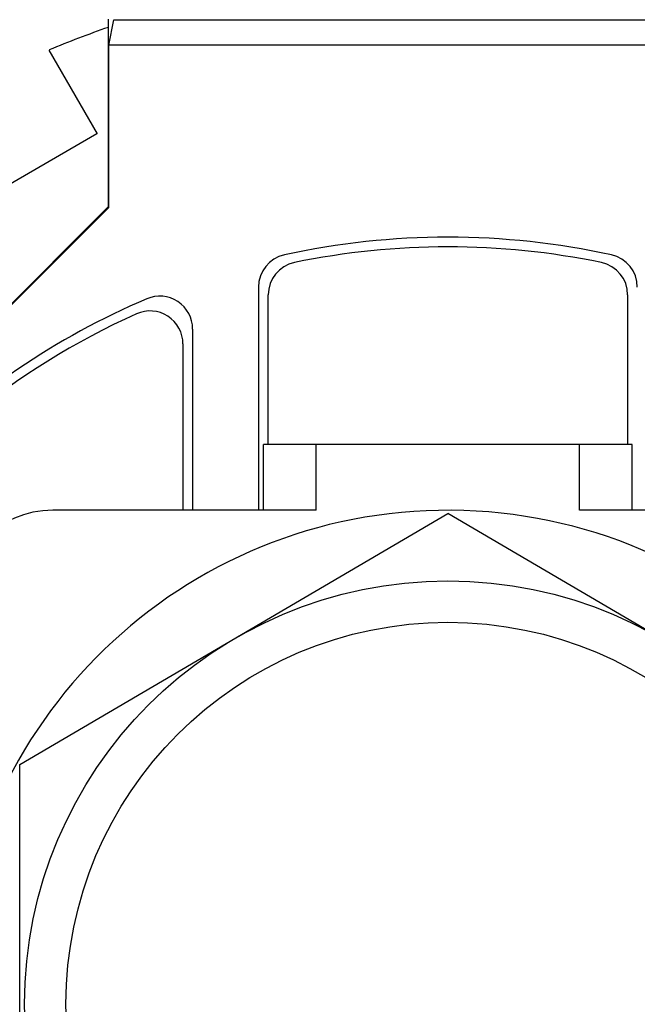
# Model space of a CAD drawing. Extents: x -701 to 909, y -748 to 644.
# Drawn here: x 22 to 32, y 3 to 18 of the extents above; entities that cross this region are included whole.
import ezdxf

# ---------------------------------------------------------------- set-up
doc = ezdxf.new("R2010")
doc.units = 0
doc.header["$LTSCALE"] = 20
doc.layers.add('ARRANGE', color=1, linetype='CONTINUOUS')
doc.layers.add('DETAIL', color=5, linetype='CONTINUOUS')

msp = doc.modelspace()

# ---------------------------------------------------------------- linework, layer by layer
at = {"layer": 'ARRANGE', "color": 1, "linetype": 'CONTINUOUS'}
msp.add_circle((0, 0), 40, dxfattribs=at)
at = {"layer": 'DETAIL', "color": 5, "linetype": 'CONTINUOUS'}
for p, q in [((23.453, 17.538), (23.453, 17.531)), ((23.453, 17.531), (23.453, 17.524)), ((23.453, 17.524), (23.453, 17.517)), ((23.453, 17.517), (23.453, 17.51)), ((23.453, 17.51), (23.453, 17.503)), ((23.453, 17.503), (23.453, 17.496)), ((23.453, 17.496), (23.453, 17.49)), ((23.453, 17.49), (23.453, 17.483)), ((23.453, 17.483), (23.453, 17.476)), ((23.453, 17.476), (23.453, 17.469)), ((23.453, 17.469), (23.453, 17.462)), ((23.453, 17.462), (23.453, 17.455)), ((23.453, 17.455), (23.453, 17.448)), ((23.453, 17.448), (23.453, 17.441)), ((23.453, 17.441), (23.453, 17.434)), ((23.453, 17.434), (23.453, 17.428)), ((23.453, 17.428), (23.453, 17.421)), ((23.46, 17.14), (23.538, 17.531)), ((23.538, 17.531), (33.73, 17.531)), ((23.453, 17.421), (23.453, 17.414)), ((23.453, 17.414), (23.453, 14.675)), ((33.808, 17.14), (23.46, 17.14)), ((23.46, 14.666), (23.46, 17.14)), ((23.287, 15.792), (22.55, 17.068)), ((23.279, 15.788), (21.095, 14.527)), ((20.335, 11.556), (23.453, 14.675)), ((20.345, 11.552), (23.46, 14.666)), ((23.453, 14.675), (23.46, 14.666)), ((25.744, 13.453), (25.744, 10.047)), ((25.891, 11.052), (25.891, 13.334)), ((31.376, 13.334), (31.376, 11.052)), ((24.739, 12.812), (24.739, 10.047)), ((24.592, 12.586), (24.592, 10.047)), ((25.821, 10.047), (25.821, 11.052)), ((31.447, 11.052), (25.821, 11.052)), ((26.624, 10.047), (26.624, 11.052)), ((30.643, 10.047), (30.643, 11.052)), ((31.447, 10.047), (31.447, 11.052)), ((22.103, 6.169), (28.634, 9.997)), ((26.624, 10.047), (22.606, 10.047)), ((35.164, 6.169), (28.634, 9.997)), ((34.662, 10.047), (30.643, 10.047)), ((22.103, -1.146), (22.103, 6.169))]:
    msp.add_line(p, q, dxfattribs=at)
for radius in [138.145, 98.209, 94.04, 6.458, 5.827]:
    msp.add_circle((28.634, 2.512), radius, dxfattribs=at)
for centre, radius, start, end in [((28.634, 2.512), 15.777, 109.1693, 112.6827), ((28.634, 2.512), 11.701, 77.6914, 102.3086), ((28.634, 2.512), 11.554, 78.3057, 101.6943), ((26.246, 13.453), 0.502, 102.3081, 180), ((26.394, 13.334), 0.502, 101.6938, 180), ((30.874, 13.334), 0.502, 0, 78.3062), ((31.021, 13.453), 0.502, 0, 77.6919), ((28.634, 2.512), 11.701, 113.1163, 135.1017), ((24.237, 12.812), 0.502, 359.9975, 113.1189), ((24.09, 12.586), 0.502, 359.9973, 114.2804), ((28.634, 2.512), 11.554, 114.2778, 174.2609), ((28.634, 2.512), 7.535, 0.764, 356.1774), ((22.606, 8.54), 1.507, 90, 180)]:
    msp.add_arc(centre, radius, start, end, dxfattribs=at)

doc.saveas('drawing.dxf')
